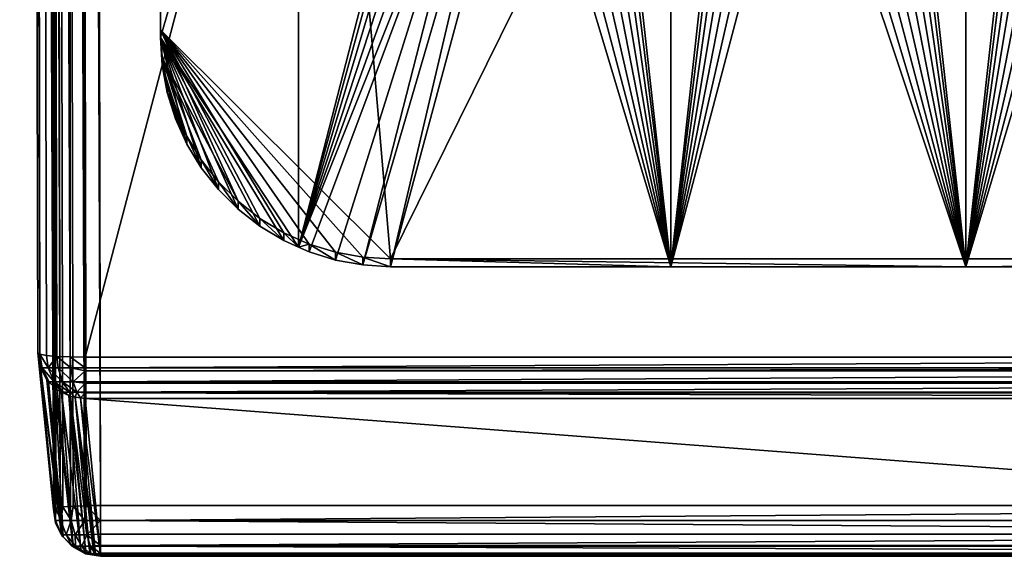
# Model space of a CAD drawing. Extents: x -28 to 28, y -227 to 30.
# Drawn here: x -19 to -2, y -227 to -218 of the extents above; entities that cross this region are included whole.
import ezdxf

# ---------------------------------------------------------------- set-up
doc = ezdxf.new("R2010")
doc.units = 0
doc.layers.add('L1', color=7, linetype='CONTINUOUS')
doc.layers.add('L3', color=7, linetype='CONTINUOUS')

msp = doc.modelspace()

# ---------------------------------------------------------------- linework, layer by layer
at = {"layer": 'L1', "color": 7}
for points in [[(-18.20597, -89.64299, 330.7919), (-17.85262, -226.4143, 341.5822), (-18.0902, -89.62589, 331.0084)], [(-18.0902, -89.62589, 331.0084), (-17.67655, -226.3975, 341.7934), (-17.91389, -89.61219, 331.1795)], [(-17.85262, -226.4143, 341.5822), (-17.80792, -226.4077, 341.6658), (-18.0902, -89.62589, 331.0084)], [(-18.0902, -89.62589, 331.0084), (-17.80792, -226.4077, 341.6658), (-17.67655, -226.3975, 341.7934)], [(-17.91389, -89.61219, 331.1795), (-17.43926, -226.3862, 341.9328), (-17.69371, -89.60319, 331.2892)], [(-17.67655, -226.3975, 341.7934), (-17.6316, -226.394, 341.837), (-17.91389, -89.61219, 331.1795)], [(-17.91389, -89.61219, 331.1795), (-17.6316, -226.394, 341.837), (-17.43926, -226.3862, 341.9328)], [(-17.16824, -226.3816, 341.9844), (-17.45052, -89.59975, 331.3269), (-17.69371, -89.60319, 331.2892)], [(-17.69371, -89.60319, 331.2892), (-17.43926, -226.3862, 341.9328), (-17.41143, -226.385, 341.9467)], [(-17.69371, -89.60319, 331.2892), (-17.41143, -226.385, 341.9467), (-17.16824, -226.3816, 341.9844)], [(17.45052, -89.59975, 331.3269), (-17.45052, -89.59975, 331.3269), (17.16824, -226.3816, 341.9844)], [(17.16824, -226.3816, 341.9844), (-17.45052, -89.59975, 331.3269), (-17.16824, -226.3816, 341.9844)], [(-18.53851, -90.50225, 319.6671), (-17.96796, -226.4438, 341.208), (-18.25024, -89.6619, 330.5505)], [(-18.25024, -89.6619, 330.5505), (-17.96796, -226.4438, 341.208), (-18.20597, -89.64299, 330.7919)], [(-18.20597, -89.64299, 330.7919), (-17.96796, -226.4438, 341.208), (-17.94668, -226.4347, 341.324)], [(-17.94668, -226.4347, 341.324), (-17.92369, -226.4248, 341.4493), (-18.20597, -89.64299, 330.7919)], [(-18.20597, -89.64299, 330.7919), (-17.92369, -226.4248, 341.4493), (-17.85262, -226.4143, 341.5822)], [(-18.22962, -223.7967, 331.3289), (-17.96796, -226.4438, 341.208), (-18.53851, -90.50225, 319.6671)], [(-18.19648, -223.8181, 331.0827), (-18.22962, -223.7967, 331.3289), (-18.53851, -90.50225, 319.6671)], [(-18.19648, -223.8181, 331.0827), (-18.53851, -90.50225, 319.6671), (-18.19579, -223.8186, 331.0776)], [(-18.53851, -90.50225, 319.6671), (-18.50468, -90.52415, 319.4159), (-18.19579, -223.8186, 331.0776)], [(-18.19579, -223.8186, 331.0776), (-18.50468, -90.52415, 319.4159), (-18.39336, -90.54384, 319.1879)], [(-18.19579, -223.8186, 331.0776), (-18.39336, -90.54384, 319.1879), (-18.08448, -223.8382, 330.8496)], [(-18.08448, -223.8382, 330.8496), (-18.39336, -90.54384, 319.1879), (-17.90802, -223.8536, 330.6691)], [(-17.90802, -223.8536, 330.6691), (-18.39336, -90.54384, 319.1879), (-17.90693, -223.8537, 330.668)], [(-17.90693, -223.8537, 330.668), (-18.39336, -90.54384, 319.1879), (-18.21582, -90.55932, 319.0063)], [(-17.90693, -223.8537, 330.668), (-18.21582, -90.55932, 319.0063), (-17.68167, -223.8634, 330.5514)], [(-17.68167, -223.8634, 330.5514), (-18.21582, -90.55932, 319.0063), (-17.68113, -223.8634, 330.5511)], [(-17.68113, -223.8634, 330.5511), (-18.21582, -90.55932, 319.0063), (-17.99001, -90.56903, 318.8893)], [(-17.68113, -223.8634, 330.5511), (-17.99001, -90.56903, 318.8893), (-17.73879, -90.57198, 318.849)], [(17.73879, -90.57198, 318.849), (-17.4299, -223.8664, 330.5107), (-17.73879, -90.57198, 318.849)], [(-17.73879, -90.57198, 318.849), (-17.4299, -223.8664, 330.5107), (-17.68113, -223.8634, 330.5511)], [(17.4299, -223.8664, 330.5107), (-17.4299, -223.8664, 330.5107), (17.73879, -90.57198, 318.849)], [(-18.19184, -224.0365, 331.2636), (-17.93018, -226.6835, 341.1427), (-18.22962, -223.7967, 331.3289)], [(-18.22962, -223.7967, 331.3289), (-17.93018, -226.6835, 341.1427), (-17.93763, -226.6362, 341.1556)], [(-18.22962, -223.7967, 331.3289), (-17.93763, -226.6362, 341.1556), (-17.96796, -226.4438, 341.208)], [(-18.19648, -223.8181, 331.0827), (-18.19184, -224.0365, 331.2636), (-18.22962, -223.7967, 331.3289)], [(-18.19579, -223.8186, 331.0776), (-18.15778, -224.0508, 331.0942), (-18.19648, -223.8181, 331.0827)], [(-18.19648, -223.8181, 331.0827), (-18.15778, -224.0508, 331.0942), (-18.19184, -224.0365, 331.2636)], [(-18.08448, -223.8382, 330.8496), (-18.05308, -224.0508, 330.8752), (-18.19579, -223.8186, 331.0776)], [(-18.19579, -223.8186, 331.0776), (-18.05308, -224.0508, 330.8752), (-18.15778, -224.0508, 331.0942)], [(-17.90802, -223.8536, 330.6691), (-18.05308, -224.0508, 330.8752), (-18.08448, -223.8382, 330.8496)], [(-17.90802, -223.8536, 330.6691), (-17.88457, -224.0508, 330.7005), (-18.05308, -224.0508, 330.8752)], [(-17.90693, -223.8537, 330.668), (-17.88457, -224.0508, 330.7005), (-17.90802, -223.8536, 330.6691)], [(-17.68167, -223.8634, 330.5514), (-17.6695, -224.0508, 330.588), (-17.90693, -223.8537, 330.668)], [(-17.90693, -223.8537, 330.668), (-17.6695, -224.0508, 330.588), (-17.88457, -224.0508, 330.7005)], [(-17.68113, -223.8634, 330.5511), (-17.6695, -224.0508, 330.588), (-17.68167, -223.8634, 330.5514)], [(-17.4299, -223.8664, 330.5107), (-17.4299, -224.0508, 330.5492), (-17.68113, -223.8634, 330.5511)], [(-17.68113, -223.8634, 330.5511), (-17.4299, -224.0508, 330.5492), (-17.6695, -224.0508, 330.588)], [(-17.4299, -223.8664, 330.5107), (17.4299, -223.8664, 330.5107), (-17.4299, -224.0508, 330.5492)], [(-17.4299, -224.0508, 330.5492), (17.4299, -223.8664, 330.5107), (17.4299, -224.0508, 330.5492)], [(-17.81717, -226.8997, 341.0818), (-17.8285, -226.878, 341.0879), (-18.19184, -224.0365, 331.2636)], [(-18.19184, -224.0365, 331.2636), (-17.8285, -226.878, 341.0879), (-17.93018, -226.6835, 341.1427)], [(-18.19184, -224.0365, 331.2636), (-18.18478, -224.05, 331.2598), (-17.81717, -226.8997, 341.0818)], [(-18.15778, -224.0508, 331.0942), (-18.18478, -224.05, 331.2598), (-18.19184, -224.0365, 331.2636)], [(-17.81717, -226.8997, 341.0818), (-18.18478, -224.05, 331.2598), (-18.07883, -224.2526, 331.2027)], [(-18.07883, -224.2526, 331.2027), (-18.18478, -224.05, 331.2598), (-18.15778, -224.0508, 331.0942)], [(-18.03891, -224.2837, 331.129), (-18.07883, -224.2526, 331.2027), (-18.15778, -224.0508, 331.0942)], [(-18.03891, -224.2837, 331.129), (-18.15778, -224.0508, 331.0942), (-17.95131, -224.2837, 330.9458)], [(-17.95131, -224.2837, 330.9458), (-18.15778, -224.0508, 331.0942), (-18.05308, -224.0508, 330.8752)], [(-17.95131, -224.2837, 330.9458), (-18.05308, -224.0508, 330.8752), (-17.81032, -224.2837, 330.7997)], [(-17.81032, -224.2837, 330.7997), (-18.05308, -224.0508, 330.8752), (-17.88457, -224.0508, 330.7005)], [(-17.81032, -224.2837, 330.7997), (-17.88457, -224.0508, 330.7005), (-17.63037, -224.2837, 330.7055)], [(-17.63037, -224.2837, 330.7055), (-17.88457, -224.0508, 330.7005), (-17.6695, -224.0508, 330.588)], [(-17.63037, -224.2837, 330.7055), (-17.6695, -224.0508, 330.588), (-17.4299, -224.0994, 330.575)], [(-17.4299, -224.0994, 330.575), (-17.6695, -224.0508, 330.588), (-17.4299, -224.0508, 330.5492)], [(-17.4299, -224.0994, 330.575), (-17.4299, -224.2837, 330.673), (-17.63037, -224.2837, 330.7055)], [(-17.4299, -224.0508, 330.5492), (17.4299, -224.0508, 330.5492), (-17.4299, -224.0994, 330.575)], [(-17.4299, -224.0994, 330.575), (17.4299, -224.0508, 330.5492), (17.4299, -224.0994, 330.575)], [(-17.4299, -224.0994, 330.575), (17.4299, -224.0994, 330.575), (-17.4299, -224.2837, 330.673)], [(-17.4299, -224.2837, 330.673), (17.4299, -224.0994, 330.575), (17.4299, -224.2837, 330.673)], [(-17.81717, -226.8997, 341.0818), (-18.07883, -224.2526, 331.2027), (-17.80118, -226.9151, 341.0772)], [(-18.07883, -224.2526, 331.2027), (-18.04962, -224.2808, 331.1944), (-17.80118, -226.9151, 341.0772)], [(-18.04962, -224.2808, 331.1944), (-18.07883, -224.2526, 331.2027), (-18.03891, -224.2837, 331.129)], [(-17.80118, -226.9151, 341.0772), (-18.04962, -224.2808, 331.1944), (-17.93807, -224.3886, 331.1625)], [(-18.04962, -224.2808, 331.1944), (-18.03891, -224.2837, 331.129), (-17.93807, -224.3886, 331.1625)], [(-17.93807, -224.3886, 331.1625), (-18.03891, -224.2837, 331.129), (-17.90175, -224.4237, 331.1522)], [(-17.90175, -224.4237, 331.1522), (-18.03891, -224.2837, 331.129), (-17.95131, -224.2837, 330.9458)], [(-17.90175, -224.4237, 331.1522), (-17.95131, -224.2837, 330.9458), (-17.82807, -224.4597, 331.1406)], [(-17.79286, -224.4636, 331.0558), (-17.82807, -224.4597, 331.1406), (-17.95131, -224.2837, 330.9458)], [(-17.79286, -224.4636, 331.0558), (-17.95131, -224.2837, 330.9458), (-17.69471, -224.4636, 330.954)], [(-17.69471, -224.4636, 330.954), (-17.95131, -224.2837, 330.9458), (-17.81032, -224.2837, 330.7997)], [(-17.69471, -224.4636, 330.954), (-17.81032, -224.2837, 330.7997), (-17.56945, -224.4636, 330.8885)], [(-17.56945, -224.4636, 330.8885), (-17.81032, -224.2837, 330.7997), (-17.63037, -224.2837, 330.7055)], [(-17.56945, -224.4636, 330.8885), (-17.63037, -224.2837, 330.7055), (-17.4299, -224.3072, 330.6983)], [(-17.4299, -224.3072, 330.6983), (-17.63037, -224.2837, 330.7055), (-17.4299, -224.2837, 330.673)], [(-17.4299, -224.3072, 330.6983), (-17.4299, -224.4636, 330.8659), (-17.56945, -224.4636, 330.8885)], [(-17.4299, -224.2837, 330.673), (17.4299, -224.2837, 330.673), (-17.4299, -224.3072, 330.6983)], [(-17.4299, -224.3072, 330.6983), (17.4299, -224.2837, 330.673), (17.4299, -224.3072, 330.6983)], [(-17.4299, -224.3072, 330.6983), (17.4299, -224.3072, 330.6983), (-17.4299, -224.4636, 330.8659)], [(-17.4299, -224.4636, 330.8659), (17.4299, -224.3072, 330.6983), (17.4299, -224.4636, 330.8659)], [(-17.80118, -226.9151, 341.0772), (-17.93807, -224.3886, 331.1625), (-17.64008, -227.0708, 341.0313)], [(-17.64008, -227.0708, 341.0313), (-17.93807, -224.3886, 331.1625), (-17.90175, -224.4237, 331.1522)], [(-17.64008, -227.0708, 341.0313), (-17.90175, -224.4237, 331.1522), (-17.6343, -227.0736, 341.0304)], [(-17.6343, -227.0736, 341.0304), (-17.90175, -224.4237, 331.1522), (-17.82807, -224.4597, 331.1406)], [(-17.6343, -227.0736, 341.0304), (-17.82807, -224.4597, 331.1406), (-17.4999, -227.1392, 341.0092)], [(-17.4999, -227.1392, 341.0092), (-17.82807, -224.4597, 331.1406), (-17.7079, -224.5183, 331.1217)], [(-17.7079, -224.5183, 331.1217), (-17.82807, -224.4597, 331.1406), (-17.79286, -224.4636, 331.0558)], [(-17.7079, -224.5183, 331.1217), (-17.79286, -224.4636, 331.0558), (-17.67808, -224.5329, 331.117)], [(-17.67808, -224.5329, 331.117), (-17.79286, -224.4636, 331.0558), (-17.69471, -224.4636, 330.954)], [(-17.67808, -224.5329, 331.117), (-17.69471, -224.4636, 330.954), (-17.59689, -224.5448, 331.1116)], [(-17.59689, -224.5448, 331.1116), (-17.69471, -224.4636, 330.954), (-17.56945, -224.4636, 330.8885)], [(-17.59689, -224.5448, 331.1116), (-17.56945, -224.4636, 330.8885), (-17.50525, -224.5583, 331.1056)], [(-17.56945, -224.4636, 330.8885), (-17.4299, -224.4636, 330.8659), (-17.4299, -224.4694, 330.8787)], [(-17.50525, -224.5583, 331.1056), (-17.56945, -224.4636, 330.8885), (-17.4299, -224.4694, 330.8787)], [(-17.50525, -224.5583, 331.1056), (-17.4299, -224.4694, 330.8787), (-17.4299, -224.5694, 331.1006)], [(-17.4299, -224.4636, 330.8659), (17.4299, -224.4636, 330.8659), (-17.4299, -224.4694, 330.8787)], [(-17.4299, -224.4694, 330.8787), (17.4299, -224.4636, 330.8659), (17.4299, -224.4694, 330.8787)], [(17.4299, -224.5694, 331.1006), (-17.4299, -224.5694, 331.1006), (-17.4299, -224.4694, 330.8787)], [(-17.4299, -224.4694, 330.8787), (17.4299, -224.4694, 330.8787), (17.4299, -224.5694, 331.1006)], [(-17.4999, -227.1392, 341.0092), (-17.7079, -224.5183, 331.1217), (-17.41641, -227.18, 340.9961)], [(-17.41641, -227.18, 340.9961), (-17.7079, -224.5183, 331.1217), (-17.67808, -224.5329, 331.117)], [(-17.41641, -227.18, 340.9961), (-17.67808, -224.5329, 331.117), (-17.35177, -227.1895, 340.9918)], [(-17.35177, -227.1895, 340.9918), (-17.67808, -224.5329, 331.117), (-17.59689, -224.5448, 331.1116)], [(-17.50525, -224.5583, 331.1056), (-17.25099, -227.2043, 340.9852), (-17.59689, -224.5448, 331.1116)], [(-17.35177, -227.1895, 340.9918), (-17.59689, -224.5448, 331.1116), (-17.2808, -227.1999, 340.9871)], [(-17.2808, -227.1999, 340.9871), (-17.59689, -224.5448, 331.1116), (-17.25099, -227.2043, 340.9852)], [(-17.4299, -224.5694, 331.1006), (-17.16824, -227.2165, 340.9797), (-17.50525, -224.5583, 331.1056)], [(-17.50525, -224.5583, 331.1056), (-17.16824, -227.2165, 340.9797), (-17.25099, -227.2043, 340.9852)], [(17.4299, -224.5694, 331.1006), (17.16824, -227.2165, 340.9797), (-17.4299, -224.5694, 331.1006)], [(-17.4299, -224.5694, 331.1006), (17.16824, -227.2165, 340.9797), (-17.16824, -227.2165, 340.9797)], [(-17.96796, -226.4438, 341.208), (-17.93763, -226.6362, 341.1556), (-17.94668, -226.4347, 341.324)], [(-17.94668, -226.4347, 341.324), (-17.93274, -226.6371, 341.3216), (-17.92369, -226.4248, 341.4493)], [(-17.94668, -226.4347, 341.324), (-17.93763, -226.6362, 341.1556), (-17.93274, -226.6371, 341.3216)], [(-17.92369, -226.4248, 341.4493), (-17.93274, -226.6371, 341.3216), (-17.84053, -226.6371, 341.5749)], [(-17.92369, -226.4248, 341.4493), (-17.84053, -226.6371, 341.5749), (-17.85262, -226.4143, 341.5822)], [(-17.85262, -226.4143, 341.5822), (-17.84053, -226.6371, 341.5749), (-17.80792, -226.4077, 341.6658)], [(-17.80792, -226.4077, 341.6658), (-17.84053, -226.6371, 341.5749), (-17.66723, -226.6371, 341.7814)], [(-17.80792, -226.4077, 341.6658), (-17.66723, -226.6371, 341.7814), (-17.67655, -226.3975, 341.7934)], [(-17.67655, -226.3975, 341.7934), (-17.66723, -226.6371, 341.7814), (-17.6316, -226.394, 341.837)], [(-17.6316, -226.394, 341.837), (-17.66723, -226.6371, 341.7814), (-17.43375, -226.6371, 341.9163)], [(-17.6316, -226.394, 341.837), (-17.43375, -226.6371, 341.9163), (-17.43926, -226.3862, 341.9328)], [(-17.43926, -226.3862, 341.9328), (-17.43375, -226.6371, 341.9163), (-17.41143, -226.385, 341.9467)], [(-17.41143, -226.385, 341.9467), (-17.43375, -226.6371, 341.9163), (-17.16824, -226.6344, 341.9637)], [(-17.41143, -226.385, 341.9467), (-17.16824, -226.6344, 341.9637), (-17.16824, -226.3816, 341.9844)], [(17.16824, -226.6344, 341.9637), (17.16824, -226.3816, 341.9844), (-17.16824, -226.6344, 341.9637)], [(-17.16824, -226.6344, 341.9637), (17.16824, -226.3816, 341.9844), (-17.16824, -226.3816, 341.9844)], [(-17.93018, -226.6835, 341.1427), (-17.93274, -226.6371, 341.3216), (-17.93763, -226.6362, 341.1556)], [(-17.82908, -226.8793, 341.3033), (-17.84053, -226.6371, 341.5749), (-17.93274, -226.6371, 341.3216)], [(-17.82908, -226.8793, 341.3033), (-17.93274, -226.6371, 341.3216), (-17.93018, -226.6835, 341.1427)], [(-17.93018, -226.6835, 341.1427), (-17.8285, -226.878, 341.0879), (-17.82908, -226.8793, 341.3033)], [(-17.74937, -226.8793, 341.5223), (-17.66723, -226.6371, 341.7814), (-17.84053, -226.6371, 341.5749)], [(-17.74937, -226.8793, 341.5223), (-17.84053, -226.6371, 341.5749), (-17.82908, -226.8793, 341.3033)], [(-17.59957, -226.8793, 341.7008), (-17.66723, -226.6371, 341.7814), (-17.74937, -226.8793, 341.5223)], [(-17.59957, -226.8793, 341.7008), (-17.43375, -226.6371, 341.9163), (-17.66723, -226.6371, 341.7814)], [(-17.39774, -226.8793, 341.8173), (-17.43375, -226.6371, 341.9163), (-17.59957, -226.8793, 341.7008)], [(-17.43375, -226.6371, 341.9163), (-17.16824, -226.6369, 341.9627), (-17.16824, -226.6344, 341.9637)], [(-17.39774, -226.8793, 341.8173), (-17.16824, -226.6369, 341.9627), (-17.43375, -226.6371, 341.9163)], [(-17.16824, -226.868, 341.865), (-17.16824, -226.6369, 341.9627), (-17.39774, -226.8793, 341.8173)], [(17.16824, -226.6344, 341.9637), (-17.16824, -226.6344, 341.9637), (17.16824, -226.6369, 341.9627)], [(17.16824, -226.6369, 341.9627), (-17.16824, -226.6344, 341.9637), (-17.16824, -226.6369, 341.9627)], [(17.16824, -226.6369, 341.9627), (-17.16824, -226.6369, 341.9627), (17.16824, -226.868, 341.865)], [(17.16824, -226.868, 341.865), (-17.16824, -226.6369, 341.9627), (-17.16824, -226.868, 341.865)], [(-17.82908, -226.8793, 341.3033), (-17.8285, -226.878, 341.0879), (-17.81717, -226.8997, 341.0818)], [(-17.65338, -227.0741, 341.2723), (-17.74937, -226.8793, 341.5223), (-17.82908, -226.8793, 341.3033)], [(-17.65338, -227.0741, 341.2723), (-17.82908, -226.8793, 341.3033), (-17.80118, -226.9151, 341.0772)], [(-17.80118, -226.9151, 341.0772), (-17.82908, -226.8793, 341.3033), (-17.81717, -226.8997, 341.0818)], [(-17.80118, -226.9151, 341.0772), (-17.64008, -227.0708, 341.0313), (-17.65338, -227.0741, 341.1012)], [(-17.80118, -226.9151, 341.0772), (-17.65338, -227.0741, 341.1012), (-17.65338, -227.0741, 341.2723)], [(-17.59486, -227.0741, 341.4331), (-17.59957, -226.8793, 341.7008), (-17.74937, -226.8793, 341.5223)], [(-17.59486, -227.0741, 341.4331), (-17.74937, -226.8793, 341.5223), (-17.65338, -227.0741, 341.2723)], [(-17.48489, -227.0741, 341.5641), (-17.39774, -226.8793, 341.8173), (-17.59957, -226.8793, 341.7008)], [(-17.48489, -227.0741, 341.5641), (-17.59957, -226.8793, 341.7008), (-17.59486, -227.0741, 341.4331)], [(-17.33672, -227.0741, 341.6497), (-17.39774, -226.8793, 341.8173), (-17.48489, -227.0741, 341.5641)], [(-17.16824, -227.059, 341.6981), (-17.16824, -226.868, 341.865), (-17.39774, -226.8793, 341.8173)], [(-17.33672, -227.0741, 341.6497), (-17.16824, -227.059, 341.6981), (-17.39774, -226.8793, 341.8173)], [(17.16824, -226.868, 341.865), (-17.16824, -226.868, 341.865), (-17.16824, -227.059, 341.6981)], [(-17.16824, -227.059, 341.6981), (17.16824, -227.059, 341.6981), (17.16824, -226.868, 341.865)], [(-17.65338, -227.0741, 341.1012), (-17.64008, -227.0708, 341.0313), (-17.6343, -227.0736, 341.0304)], [(-17.65338, -227.0741, 341.1012), (-17.6343, -227.0736, 341.0304), (-17.4999, -227.1392, 341.0092)], [(-17.4999, -227.1392, 341.0092), (-17.42479, -227.2001, 341.1415), (-17.65338, -227.0741, 341.1012)], [(-17.59486, -227.0741, 341.4331), (-17.65338, -227.0741, 341.2723), (-17.42479, -227.2001, 341.232)], [(-17.65338, -227.0741, 341.2723), (-17.65338, -227.0741, 341.1012), (-17.42479, -227.2001, 341.1415)], [(-17.65338, -227.0741, 341.2723), (-17.42479, -227.2001, 341.1415), (-17.42479, -227.2001, 341.232)], [(-17.39385, -227.2001, 341.317), (-17.48489, -227.0741, 341.5641), (-17.59486, -227.0741, 341.4331)], [(-17.59486, -227.0741, 341.4331), (-17.42479, -227.2001, 341.232), (-17.39385, -227.2001, 341.317)], [(-17.4999, -227.1392, 341.0092), (-17.41641, -227.18, 340.9961), (-17.39385, -227.2001, 341.0565)], [(-17.4999, -227.1392, 341.0092), (-17.39385, -227.2001, 341.0565), (-17.42479, -227.2001, 341.1415)], [(-17.33569, -227.2001, 341.3863), (-17.33672, -227.0741, 341.6497), (-17.48489, -227.0741, 341.5641)], [(-17.33569, -227.2001, 341.3863), (-17.48489, -227.0741, 341.5641), (-17.39385, -227.2001, 341.317)], [(-17.39385, -227.2001, 341.0565), (-17.41641, -227.18, 340.9961), (-17.35177, -227.1895, 340.9918)], [(-17.16824, -227.0711, 341.6776), (-17.16824, -227.059, 341.6981), (-17.33672, -227.0741, 341.6497)], [(-17.16824, -227.1882, 341.4798), (-17.16824, -227.0711, 341.6776), (-17.33672, -227.0741, 341.6497)], [(-17.25734, -227.2001, 341.4316), (-17.16824, -227.1882, 341.4798), (-17.33672, -227.0741, 341.6497)], [(-17.25734, -227.2001, 341.4316), (-17.33672, -227.0741, 341.6497), (-17.33569, -227.2001, 341.3863)], [(-17.16824, -227.0711, 341.6776), (17.16824, -227.0711, 341.6776), (-17.16824, -227.059, 341.6981)], [(-17.16824, -227.059, 341.6981), (17.16824, -227.0711, 341.6776), (17.16824, -227.059, 341.6981)], [(-17.16824, -227.1882, 341.4798), (17.16824, -227.1882, 341.4798), (-17.16824, -227.0711, 341.6776)], [(-17.16824, -227.0711, 341.6776), (17.16824, -227.1882, 341.4798), (17.16824, -227.0711, 341.6776)], [(-17.39385, -227.2001, 341.317), (-17.42479, -227.2001, 341.232), (-17.16824, -227.2438, 341.1868)], [(-17.42479, -227.2001, 341.232), (-17.42479, -227.2001, 341.1415), (-17.16824, -227.2438, 341.1868)], [(-17.42479, -227.2001, 341.1415), (-17.39385, -227.2001, 341.0565), (-17.16824, -227.2438, 341.1868)], [(-17.39385, -227.2001, 341.0565), (-17.35177, -227.1895, 340.9918), (-17.16824, -227.2438, 341.1868)], [(-17.16824, -227.2438, 341.1868), (-17.33569, -227.2001, 341.3863), (-17.39385, -227.2001, 341.317)], [(-17.35177, -227.1895, 340.9918), (-17.2808, -227.1999, 340.9871), (-17.16824, -227.2438, 341.1868)], [(-17.33569, -227.2001, 341.3863), (-17.16824, -227.2438, 341.1868), (-17.25734, -227.2001, 341.4316)], [(-17.2808, -227.1999, 340.9871), (-17.25099, -227.2043, 340.9852), (-17.16824, -227.2438, 341.1868)], [(-17.16824, -227.1955, 341.4463), (-17.16824, -227.1882, 341.4798), (-17.25734, -227.2001, 341.4316)], [(-17.16824, -227.1955, 341.4463), (-17.25734, -227.2001, 341.4316), (-17.16824, -227.2425, 341.232)], [(-17.16824, -227.2425, 341.232), (-17.25734, -227.2001, 341.4316), (-17.16824, -227.2438, 341.1868)], [(-17.16824, -227.2438, 341.1868), (-17.25099, -227.2043, 340.9852), (-17.16824, -227.2165, 340.9797)], [(-17.16824, -227.1955, 341.4463), (17.16824, -227.1955, 341.4463), (-17.16824, -227.1882, 341.4798)], [(-17.16824, -227.1882, 341.4798), (17.16824, -227.1955, 341.4463), (17.16824, -227.1882, 341.4798)], [(-17.16824, -227.2425, 341.232), (17.16824, -227.2425, 341.232), (-17.16824, -227.1955, 341.4463)], [(-17.16824, -227.1955, 341.4463), (17.16824, -227.2425, 341.232), (17.16824, -227.1955, 341.4463)], [(-17.16824, -227.2165, 340.9797), (17.16824, -227.2165, 340.9797), (-17.16824, -227.2438, 341.1868)], [(-17.16824, -227.2438, 341.1868), (17.16824, -227.2165, 340.9797), (17.16824, -227.2438, 341.1868)], [(-17.16824, -227.2438, 341.1868), (17.16824, -227.2438, 341.1868), (-17.16824, -227.2425, 341.232)], [(-17.16824, -227.2425, 341.232), (17.16824, -227.2438, 341.1868), (17.16824, -227.2425, 341.232)]]:
    msp.add_3dface(points, dxfattribs=at)
at = {"layer": 'L3', "color": 250}
for points in [[(-16.15, -176.477, 327.8604), (-12.25, -222.2024, 331.8608), (12.25, -172.5919, 327.5205)], [(-12.25, -222.2024, 331.8608), (12.25, -222.2024, 331.8608), (12.25, -172.5919, 327.5205)], [(-16.15, -197.5279, 328.1963), (-16.15, -218.3172, 331.5209), (-16.15, -176.477, 327.8604)], [(-16.15, -218.3172, 331.5209), (-12.25, -222.2024, 331.8608), (-16.15, -176.477, 327.8604)], [(-16.15, -201.8115, 328.5711), (-16.15, -218.3172, 331.5209), (-16.15, -197.5279, 328.1963)], [(-16.15, -201.8115, 328.5711), (-16.15, -206.0951, 328.9459), (-16.15, -218.3172, 331.5209)], [(-16.15, -218.3172, 331.5209), (-16.15, -206.0951, 328.9459), (-16.15, -210.3788, 329.3207)], [(-16.15, -218.3172, 331.5209), (-16.15, -210.3788, 329.3207), (-16.15, -218.4479, 330.0266)], [(-13.8125, -210.3788, 329.3207), (-13.8125, -222.0001, 330.3374), (-16.15, -218.4479, 330.0266)], [(-16.15, -218.4479, 330.0266), (-16.15, -210.3788, 329.3207), (-13.8125, -210.3788, 329.3207)], [(-13.8125, -210.3788, 329.3207), (-11.44666, -212.8073, 329.5331), (-13.8125, -222.0001, 330.3374)], [(-8.553342, -212.8073, 329.5331), (-7.5, -210.3788, 329.3207), (-7.5, -222.3331, 330.3666)], [(-7.5, -210.3788, 329.3207), (-6.446658, -212.8073, 329.5331), (-7.5, -222.3331, 330.3666)], [(-2.5, -222.3331, 330.3666), (-3.553342, -212.8073, 329.5331), (-2.5, -210.3788, 329.3207)], [(-2.5, -222.3331, 330.3666), (-2.5, -210.3788, 329.3207), (-1.446658, -212.8073, 329.5331)], [(-13.8125, -222.0001, 330.3374), (-11.44666, -212.8073, 329.5331), (-11.36272, -213.0829, 329.5572)], [(-8.553342, -212.8073, 329.5331), (-7.5, -222.3331, 330.3666), (-8.637277, -213.0829, 329.5572)], [(-7.5, -222.3331, 330.3666), (-6.446658, -212.8073, 329.5331), (-6.362722, -213.0829, 329.5572)], [(-3.637278, -213.0829, 329.5572), (-3.553342, -212.8073, 329.5331), (-2.5, -222.3331, 330.3666)], [(-1.362722, -213.0829, 329.5572), (-2.5, -222.3331, 330.3666), (-1.446658, -212.8073, 329.5331)], [(-13.8125, -222.0001, 330.3374), (-11.36272, -213.0829, 329.5572), (-11.22642, -213.3369, 329.5795)], [(-7.5, -222.3331, 330.3666), (-8.773582, -213.3369, 329.5795), (-8.637277, -213.0829, 329.5572)], [(-7.5, -222.3331, 330.3666), (-6.362722, -213.0829, 329.5572), (-6.226418, -213.3369, 329.5795)], [(-2.5, -222.3331, 330.3666), (-3.773582, -213.3369, 329.5795), (-3.637278, -213.0829, 329.5572)], [(-1.362722, -213.0829, 329.5572), (-1.226418, -213.3369, 329.5795), (-2.5, -222.3331, 330.3666)], [(-11.22642, -213.3369, 329.5795), (-11.04298, -213.5596, 329.599), (-13.8125, -222.0001, 330.3374)], [(-7.5, -222.3331, 330.3666), (-8.957017, -213.5596, 329.599), (-8.773582, -213.3369, 329.5795)], [(-6.226418, -213.3369, 329.5795), (-6.042982, -213.5596, 329.599), (-7.5, -222.3331, 330.3666)], [(-2.5, -222.3331, 330.3666), (-3.957017, -213.5596, 329.599), (-3.773582, -213.3369, 329.5795)], [(-1.226418, -213.3369, 329.5795), (-1.042982, -213.5596, 329.599), (-2.5, -222.3331, 330.3666)], [(-13.8125, -222.0001, 330.3374), (-11.04298, -213.5596, 329.599), (-10.81947, -213.7423, 329.6149)], [(-9.180534, -213.7423, 329.6149), (-8.957017, -213.5596, 329.599), (-7.5, -222.3331, 330.3666)], [(-7.5, -222.3331, 330.3666), (-6.042982, -213.5596, 329.599), (-5.819466, -213.7423, 329.6149)], [(-4.180534, -213.7423, 329.6149), (-3.957017, -213.5596, 329.599), (-2.5, -222.3331, 330.3666)], [(-2.5, -222.3331, 330.3666), (-1.042982, -213.5596, 329.599), (-0.819466, -213.7423, 329.6149)], [(-13.8125, -222.0001, 330.3374), (-10.81947, -213.7423, 329.6149), (-10.56446, -213.8781, 329.6268)], [(-7.5, -222.3331, 330.3666), (-9.435542, -213.8781, 329.6268), (-9.180534, -213.7423, 329.6149)], [(-7.5, -222.3331, 330.3666), (-5.819466, -213.7423, 329.6149), (-5.564458, -213.8781, 329.6268)], [(-2.5, -222.3331, 330.3666), (-4.435542, -213.8781, 329.6268), (-4.180534, -213.7423, 329.6149)], [(-2.5, -222.3331, 330.3666), (-0.819466, -213.7423, 329.6149), (-0.564458, -213.8781, 329.6268)], [(-13.63296, -222.0806, 330.3444), (-13.8125, -222.0001, 330.3374), (-10.56446, -213.8781, 329.6268)], [(-10.56446, -213.8781, 329.6268), (-13.18333, -222.2202, 330.3567), (-13.63296, -222.0806, 330.3444)], [(-10.56446, -213.8781, 329.6268), (-12.72009, -222.3048, 330.364), (-13.18333, -222.2202, 330.3567)], [(-10.28776, -213.9617, 329.6341), (-12.72009, -222.3048, 330.364), (-10.56446, -213.8781, 329.6268)], [(-10.28776, -213.9617, 329.6341), (-12.25, -222.3331, 330.3666), (-12.72009, -222.3048, 330.364)], [(-10, -213.99, 329.6366), (-12.25, -222.3331, 330.3666), (-10.28776, -213.9617, 329.6341)], [(-7.5, -222.3331, 330.3666), (-12.25, -222.3331, 330.3666), (-10, -213.99, 329.6366)], [(-10, -213.99, 329.6366), (-9.712242, -213.9617, 329.6341), (-7.5, -222.3331, 330.3666)], [(-7.5, -222.3331, 330.3666), (-9.712242, -213.9617, 329.6341), (-9.435542, -213.8781, 329.6268)], [(-5.287758, -213.9617, 329.6341), (-7.5, -222.3331, 330.3666), (-5.564458, -213.8781, 329.6268)], [(-5.287758, -213.9617, 329.6341), (-2.5, -222.3331, 330.3666), (-7.5, -222.3331, 330.3666)], [(-5, -213.99, 329.6366), (-2.5, -222.3331, 330.3666), (-5.287758, -213.9617, 329.6341)], [(-5, -213.99, 329.6366), (-4.712242, -213.9617, 329.6341), (-2.5, -222.3331, 330.3666)], [(-2.5, -222.3331, 330.3666), (-4.712242, -213.9617, 329.6341), (-4.435542, -213.8781, 329.6268)], [(-0.564458, -213.8781, 329.6268), (-0.287758, -213.9617, 329.6341), (-2.5, -222.3331, 330.3666)], [(-2.5, -222.3331, 330.3666), (-0.287758, -213.9617, 329.6341), (0, -213.99, 329.6366)], [(-2.5, -222.3331, 330.3666), (0, -213.99, 329.6366), (2.5, -222.3331, 330.3666)], [(-16.12156, -218.9163, 330.0676), (-16.12156, -218.7855, 331.5619), (-16.15, -218.3172, 331.5209)], [(-16.12156, -218.9163, 330.0676), (-16.15, -218.3172, 331.5209), (-16.15, -218.4479, 330.0266)], [(-13.63296, -221.9499, 331.8387), (-13.18333, -222.0895, 331.8509), (-16.15, -218.3172, 331.5209)], [(-13.63296, -221.9499, 331.8387), (-16.15, -218.3172, 331.5209), (-14.06242, -221.7574, 331.8219)], [(-13.18333, -222.0895, 331.8509), (-12.72009, -222.174, 331.8584), (-16.15, -218.3172, 331.5209)], [(-16.15, -218.3172, 331.5209), (-12.72009, -222.174, 331.8584), (-12.25, -222.2024, 331.8608)], [(-16.12156, -218.7855, 331.5619), (-14.83618, -221.2253, 331.7753), (-16.15, -218.3172, 331.5209)], [(-16.15, -218.3172, 331.5209), (-14.83618, -221.2253, 331.7753), (-14.46545, -221.5146, 331.8007)], [(-16.15, -218.3172, 331.5209), (-14.46545, -221.5146, 331.8007), (-14.06242, -221.7574, 331.8219)], [(-13.8125, -222.0001, 330.3374), (-14.06242, -221.8881, 330.3276), (-16.15, -218.4479, 330.0266)], [(-16.15, -218.4479, 330.0266), (-14.06242, -221.8881, 330.3276), (-14.46545, -221.6454, 330.3064)], [(-16.15, -218.4479, 330.0266), (-14.46545, -221.6454, 330.3064), (-14.83618, -221.356, 330.281)], [(-14.83618, -221.356, 330.281), (-15.16919, -221.0243, 330.252), (-16.15, -218.4479, 330.0266)], [(-16.15, -218.4479, 330.0266), (-15.16919, -221.0243, 330.252), (-15.45964, -220.655, 330.2197)], [(-16.15, -218.4479, 330.0266), (-15.45964, -220.655, 330.2197), (-15.70328, -220.2535, 330.1846)], [(-15.70328, -220.2535, 330.1846), (-16.12156, -218.9163, 330.0676), (-16.15, -218.4479, 330.0266)], [(-16.03667, -219.3777, 330.108), (-16.03667, -219.247, 331.6023), (-16.12156, -218.7855, 331.5619)], [(-16.03667, -219.3777, 330.108), (-16.12156, -218.7855, 331.5619), (-16.12156, -218.9163, 330.0676)], [(-15.45964, -220.5242, 331.714), (-16.12156, -218.7855, 331.5619), (-15.70328, -220.1227, 331.6789)], [(-15.70328, -220.1227, 331.6789), (-16.12156, -218.7855, 331.5619), (-16.03667, -219.247, 331.6023)], [(-15.45964, -220.5242, 331.714), (-15.16919, -220.8935, 331.7463), (-16.12156, -218.7855, 331.5619)], [(-16.12156, -218.7855, 331.5619), (-15.16919, -220.8935, 331.7463), (-14.83618, -221.2253, 331.7753)], [(-15.70328, -220.2535, 330.1846), (-16.03667, -219.3777, 330.108), (-16.12156, -218.9163, 330.0676)], [(-15.89656, -219.8256, 330.1472), (-15.89656, -219.6949, 331.6415), (-16.03667, -219.247, 331.6023)], [(-15.89656, -219.8256, 330.1472), (-16.03667, -219.247, 331.6023), (-16.03667, -219.3777, 330.108)], [(-15.70328, -220.1227, 331.6789), (-16.03667, -219.247, 331.6023), (-15.89656, -219.6949, 331.6415)], [(-15.89656, -219.8256, 330.1472), (-16.03667, -219.3777, 330.108), (-15.70328, -220.2535, 330.1846)], [(-15.70328, -220.2535, 330.1846), (-15.70328, -220.1227, 331.6789), (-15.89656, -219.6949, 331.6415)], [(-15.70328, -220.2535, 330.1846), (-15.89656, -219.6949, 331.6415), (-15.89656, -219.8256, 330.1472)], [(-15.45964, -220.655, 330.2197), (-15.45964, -220.5242, 331.714), (-15.70328, -220.1227, 331.6789)], [(-15.45964, -220.655, 330.2197), (-15.70328, -220.1227, 331.6789), (-15.70328, -220.2535, 330.1846)], [(-15.16919, -221.0243, 330.252), (-15.16919, -220.8935, 331.7463), (-15.45964, -220.5242, 331.714)], [(-15.16919, -221.0243, 330.252), (-15.45964, -220.5242, 331.714), (-15.45964, -220.655, 330.2197)], [(-14.83618, -221.356, 330.281), (-14.83618, -221.2253, 331.7753), (-15.16919, -220.8935, 331.7463)], [(-14.83618, -221.356, 330.281), (-15.16919, -220.8935, 331.7463), (-15.16919, -221.0243, 330.252)], [(-14.46545, -221.6454, 330.3064), (-14.46545, -221.5146, 331.8007), (-14.83618, -221.2253, 331.7753)], [(-14.46545, -221.6454, 330.3064), (-14.83618, -221.2253, 331.7753), (-14.83618, -221.356, 330.281)], [(-14.06242, -221.8881, 330.3276), (-14.06242, -221.7574, 331.8219), (-14.46545, -221.5146, 331.8007)], [(-14.06242, -221.8881, 330.3276), (-14.46545, -221.5146, 331.8007), (-14.46545, -221.6454, 330.3064)], [(-13.8125, -222.0001, 330.3374), (-13.63296, -221.9499, 331.8387), (-14.06242, -221.7574, 331.8219)], [(-13.8125, -222.0001, 330.3374), (-14.06242, -221.7574, 331.8219), (-14.06242, -221.8881, 330.3276)], [(-13.63296, -222.0806, 330.3444), (-13.63296, -221.9499, 331.8387), (-13.8125, -222.0001, 330.3374)], [(-13.18333, -222.2202, 330.3567), (-13.18333, -222.0895, 331.8509), (-13.63296, -221.9499, 331.8387)], [(-13.18333, -222.2202, 330.3567), (-13.63296, -221.9499, 331.8387), (-13.63296, -222.0806, 330.3444)], [(-12.72009, -222.3048, 330.364), (-12.72009, -222.174, 331.8584), (-13.18333, -222.0895, 331.8509)], [(-12.72009, -222.3048, 330.364), (-13.18333, -222.0895, 331.8509), (-13.18333, -222.2202, 330.3567)], [(-12.25, -222.3331, 330.3666), (-12.25, -222.2024, 331.8608), (-12.72009, -222.174, 331.8584)], [(-12.25, -222.3331, 330.3666), (-12.72009, -222.174, 331.8584), (-12.72009, -222.3048, 330.364)], [(-12.25, -222.3331, 330.3666), (-7.5, -222.3331, 330.3666), (-12.25, -222.2024, 331.8608)], [(-12.25, -222.2024, 331.8608), (-7.5, -222.3331, 330.3666), (-2.5, -222.3331, 330.3666)], [(-12.25, -222.2024, 331.8608), (-2.5, -222.3331, 330.3666), (12.25, -222.2024, 331.8608)], [(12.25, -222.2024, 331.8608), (-2.5, -222.3331, 330.3666), (2.5, -222.3331, 330.3666)]]:
    msp.add_3dface(points, dxfattribs=at)

doc.saveas('drawing.dxf')
